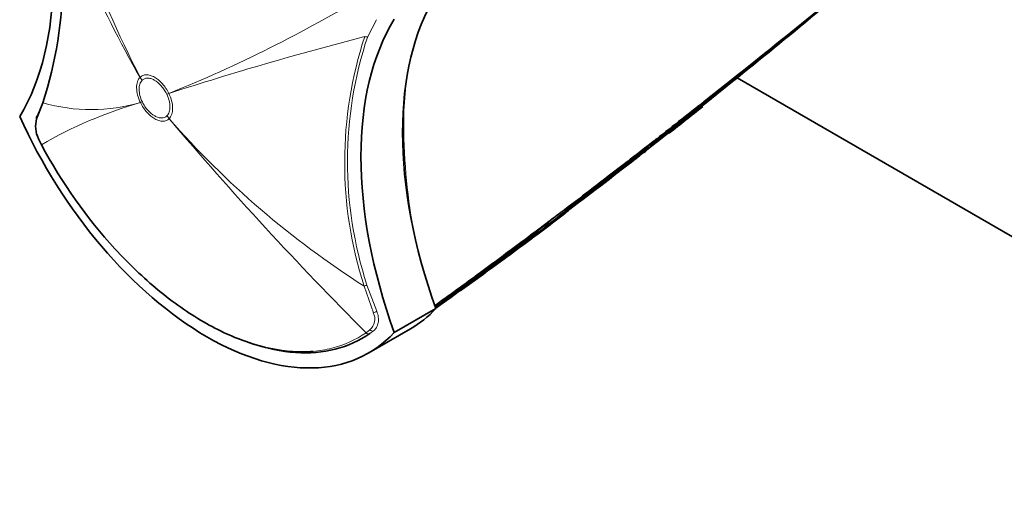
# Model space of a CAD drawing. Units: millimetres. Extents: x -209 to 1073, y 29 to 1164.
# Drawn here: x -199 to -115, y 48 to 89 of the extents above; entities that cross this region are included whole.
import ezdxf

# ---------------------------------------------------------------- set-up
doc = ezdxf.new("R2010")
doc.units = ezdxf.units.MM
doc.layers.add('DV3_0', color=7, linetype='Continuous')
doc.layers.add('Défaut', color=7, linetype='Continuous')

# ---------------------------------------------------------------- blocks, each defined once
blk = doc.blocks.new('SE2')
at = {"layer": 'DV3_0', "color": 7, "lineweight": 18}
for p, q in [((-168.757, 88.897), (-169.503, 87.479)), ((-188.838, 83.999), (-188.837, 84)), ((-188.67, 83.748), (-188.67, 83.747)), ((-186.579, 82.574), (-186.58, 82.575)), ((-186.403, 82.634), (-186.402, 82.632)), ((-188.811, 81.854), (-188.812, 81.856)), ((-188.648, 81.907), (-188.647, 81.906)), ((-186.557, 80.733), (-186.557, 80.734)), ((-186.376, 80.49), (-186.377, 80.489)), ((-169.026, 63.992), (-169.816, 66.265)), ((-169.565, 66.352), (-168.742, 64.128)), ((-169.644, 62.302), (-169.311, 62.538)), ((-169.009, 62.464), (-169.328, 62.236))]:
    blk.add_line(p, q, dxfattribs=at)
at = {"layer": 'DV3_0', "color": 7, "lineweight": 35}
for p, q in [((-140.639, 82.162), (-138.473, 83.88)), ((-137.821, 84.398), (-138.473, 83.88)), ((-138.121, 83.958), (-76.527, 48.397)), ((-140.639, 82.162), (-141.188, 81.728)), ((-197.108, 81.842), (-197.633, 80.489)), ((-197.542, 80.738), (-197.411, 81.063)), ((-197.474, 78.789), (-197.228, 78.279)), ((-145.288, 78.385), (-144.975, 78.759)), ((-144.975, 78.759), (-144.978, 78.794)), ((-146.06, 77.825), (-146.028, 77.787)), ((-145.567, 78.298), (-145.536, 78.262)), ((-145.536, 78.262), (-145.535, 78.262)), ((-145.404, 78.425), (-145.395, 78.414)), ((-146.481, 77.48), (-146.451, 77.441)), ((-146.451, 77.44), (-146.451, 77.441)), ((-146.2, 77.704), (-146.169, 77.665)), ((-146.169, 77.665), (-146.169, 77.665)), ((-146.028, 77.787), (-146.028, 77.786)), ((-149.068, 75.591), (-147.798, 76.57)), ((-147.445, 76.842), (-147.798, 76.57)), ((-149.068, 75.591), (-149.401, 75.336)), ((-152.495, 72.777), (-152.494, 72.777)), ((-154.543, 71.085), (-152.889, 72.331)), ((-153.738, 72.033), (-154.006, 71.831)), ((-154.972, 71.104), (-155.23, 70.91)), ((-154.972, 71.104), (-154.006, 71.831)), ((-159.709, 67.578), (-158.909, 68.168)), ((-158.909, 68.168), (-158.684, 68.335)), ((-158.684, 68.335), (-158.683, 68.335)), ((-159.709, 67.578), (-159.928, 67.417)), ((-167.249, 62.309), (-163.713, 64.35)), ((-169.409, 60.589), (-165.873, 62.63))]:
    blk.add_line(p, q, dxfattribs=at)
at = {"layer": 'DV3_0', "color": 7, "lineweight": 18}
for centre, radius, start, end in [((-102.968, 128.166), 96.562, 192.64606, 207.21878), ((-111.413, 128.691), 89.398, 196.67302, 209.99503), ((-228.876, 188.408), 113.983, 291.87793, 301.33333), ((-94.88, -201.49), 298.499, 104.52804, 107.85482), ((-137.033, 76.778), 34.427, 161.91658, 197.78106), ((-137.327, 76.821), 33.895, 161.6731, 197.98954), ((-139.376, 80.114), 27.07, 169.36433, 181.59185), ((-825.675, 922.242), 1084.032, 308.866139, 309.385361), ((-178.254, 45.302), 38.046, 106.10909, 119.91389), ((-192.984, 96.079), 14.822, 253.84413, 286.34923), ((44.363, 275.985), 302.423, 220.27313, 224.95647), ((-128.375, 131.262), 77.085, 221.19797, 237.47916), ((-115.722, 80.136), 50.72, 180.87371, 191.58377), ((-151.142, 83.581), 7.728, 311.43138, 316.50992), ((-151.037, 83.579), 7.762, 311.92378, 316.12263), ((-803.362, 894.007), 1047.939, 308.883113, 308.894589), ((-368.755, 360.299), 359.761, 307.97658, 308.16453), ((-150.934, 83.344), 7.413, 307.21527, 310.00078), ((-989.488, 1136.274), 1353.454, 308.541876, 308.549794), ((-170.103, 63.448), 1.206, 311.01831, 26.79442)]:
    blk.add_arc(centre, radius, start, end, dxfattribs=at)
at = {"layer": 'DV3_0', "color": 7, "lineweight": 35}
for centre, radius, start, end in [((-229.853, 92.528), 34.444, 341.92645, 17.77279), ((-964.562, 1105.821), 1314.206, 308.520472, 309.74872), ((-1170.557, 1357.432), 1639.351, 308.687213, 309.672288), ((-676.278, 750.558), 856.721, 308.230488, 309.453391), ((-734.071, 804.535), 934.858, 309.036099, 309.36032), ((-367.854, 366.268), 364.042, 307.9656, 308.53965), ((-195.292, 79.85), 2.427, 164.73903, 205.94805), ((-149.31, 83.361), 6.295, 308.58518, 313.47953), ((-420.714, 412.983), 433.273, 308.31797, 309.45457), ((-973.748, 1116.938), 1328.474, 308.530503, 308.538494), ((-366.169, 357.232), 355.851, 306.93511, 308.14704), ((-367.854, 366.268), 364.042, 306.46856, 307.47344), ((-432.162, 440.227), 461.734, 307.91257, 308.25102), ((-368.877, 360.454), 359.909, 308.13708, 308.16457), ((-150.955, 83.37), 7.397, 307.21525, 310.00102), ((-150.815, 83.327), 7.426, 306.80526, 309.59772), ((-367.854, 366.268), 364.042, 307.53047, 307.56799), ((-287.268, 243.242), 217.346, 305.49671, 310.03999), ((-434.894, 431.184), 456.251, 308.30802, 308.93704), ((-368.755, 360.299), 359.761, 307.4082, 307.97658), ((-434.894, 431.184), 456.251, 308.98998, 308.99769), ((-279.778, 231.233), 203.229, 305.54374, 309.90589), ((-432.162, 440.227), 461.734, 307.27926, 307.58701), ((-274.218, 228.301), 197.494, 307.42201, 308.04923), ((-368.755, 360.299), 359.761, 306.91167, 307.10814), ((-157.753, 78.693), 8.009, 311.39031, 315.16192), ((-264.218, 205.886), 173.558, 305.38157, 309.53582), ((-275.241, 230.675), 200.106, 306.48946, 307.76582), ((-274.238, 228.076), 197.426, 307.19149, 308.08565), ((-275.737, 231.114), 200.654, 307.21993, 307.81453), ((-157.538, 78.441), 7.678, 307.27243, 309.16219), ((-367.854, 366.268), 364.042, 306.20572, 306.26839), ((-260.632, 199.417), 166.204, 305.66566, 309.35864), ((-268.103, 219.305), 186.713, 305.75113, 307.3189), ((-294.184, 259.392), 234.414, 305.93985, 306.21985), ((-280.848, 233.032), 205.214, 306.41519, 307.16343), ((-286.604, 241.986), 215.84, 306.14443, 306.71023), ((-275.241, 230.675), 200.106, 305.64661, 305.90469), ((-274.218, 228.301), 197.494, 305.82746, 306.05603), ((-275.737, 231.114), 200.654, 305.86933, 305.99122), ((-247.303, 177.723), 140.781, 306.41203, 309.01179), ((-294.184, 259.392), 234.414, 305.13172, 305.29397), ((-244.445, 172.47), 134.83, 306.76409, 308.81726), ((-275.241, 230.675), 200.106, 304.78624, 305.03499), ((-164.369, 73.791), 8.029, 298.56886, 299.54039), ((-287.268, 243.242), 217.346, 304.82377, 305.03097)]:
    blk.add_arc(centre, radius, start, end, dxfattribs=at)
for centre, major_axis, ratio, start_param, end_param in [((-221.173, 106.76), (17.63, -30.536), 0.57735, 0.304461, 1.266335), ((-78.974, 166.874), (-135.461, -126.985), 0.127018, 1.00097, 1.116396), ((-141.609, 64.906), (-17.63, 30.536), 0.57735, 0.304461, 1.266335), ((-145.145, 62.865), (-17.63, 30.536), 0.57735, 0.304461, 1.266335), ((-78.974, 166.874), (-135.461, -126.985), 0.127018, 0.947277, 0.983247), ((-183.159, 84.404), (-13.75, 23.816), 0.57735, 1.397964, 3.314425), ((-197.35, 80.524), (0.278, -0.113), 0.832252, 2.611016, 3.731046), ((-78.974, 166.874), (-135.461, -126.985), 0.127018, 0.923474, 0.94385), ((-78.974, 166.874), (-135.461, -126.985), 0.127018, 0.869906, 0.912653), ((-78.974, 166.874), (-135.461, -126.985), 0.127018, 0.828266, 0.861403), ((-78.974, 166.874), (-135.461, -126.985), 0.127018, 0.781235, 0.816978), ((-179.623, 86.445), (-13.75, 23.816), 0.57735, 3.141593, 3.314425)]:
    blk.add_ellipse(centre, major_axis=major_axis, ratio=ratio, start_param=start_param, end_param=end_param, dxfattribs=at)
at = {"layer": 'DV3_0', "color": 7, "lineweight": 18}
for centre, major_axis, ratio, start_param, end_param in [((-169.701, 87.682), (0.277, -0.116), 0.746807, 4.80917, 5.765798), ((-185.135, 85.789), (-3.539, 3.532), 0.806823, 1.295945, 1.357061), ((-185.134, 85.789), (-3.521, 3.55), 0.807232, 1.300159, 1.36127), ((-183.044, 84.617), (-4.497, -2.186), 0.099926, 0.619041, 0.68015), ((-183.044, 84.616), (-4.501, -2.178), 0.102452, 0.619224, 0.680337), ((-185.112, 83.947), (-4.501, -2.177), 0.102386, 0.558137, 0.619252), ((-185.112, 83.947), (-4.497, -2.186), 0.099861, 0.557928, 0.619037), ((-183.022, 82.775), (-3.538, 3.533), 0.806842, 1.357266, 1.418378), ((-183.022, 82.775), (-3.522, 3.549), 0.807183, 1.360935, 1.422046), ((-166.542, 79.424), (0.15, 0), 0.577351, 4.712888, 5.49883), ((-152.751, 72.566), (-0.0787, -0.0617), 0.018564, 3.141169, 4.215952), ((-152.751, 72.566), (-0.0608, 0.0794), 0.476201, 4.645838, 4.733865), ((-169.763, 66.38), (-0.289, -0.08), 0.334167, 1.29588, 2.229774), ((-168.934, 64.136), (-0.273, -0.124), 0.352814, 1.073783, 2.181075), ((-169.485, 62.491), (0.171, -0.246), 0.815432, 4.92858, 6.21472), ((-169.169, 62.717), (0.177, -0.242), 0.748064, 4.914343, 6.194104)]:
    blk.add_ellipse(centre, major_axis=major_axis, ratio=ratio, start_param=start_param, end_param=end_param, dxfattribs=at)
for points, knots in [([(-188.812, 81.856), (-188.915, 82.067), (-188.996, 82.285), (-189.105, 82.706), (-189.134, 82.915), (-189.137, 83.201), (-189.131, 83.292), (-189.107, 83.465), (-189.088, 83.549), (-189.012, 83.776), (-188.937, 83.901), (-188.838, 83.999)], [0, 0, 0, 0, 0.25, 0.25, 0.5, 0.5, 0.625, 0.625, 0.75, 0.75, 1, 1, 1, 1]), ([(-188.67, 83.747), (-188.755, 83.663), (-188.818, 83.555), (-188.883, 83.358), (-188.899, 83.287), (-188.919, 83.138), (-188.924, 83.06), (-188.922, 82.815), (-188.897, 82.635), (-188.804, 82.274), (-188.736, 82.088), (-188.648, 81.907)], [0, 0, 0, 0, 0.25, 0.25, 0.375, 0.375, 0.5, 0.5, 0.75, 0.75, 1, 1, 1, 1]), ([(-188.837, 84), (-188.767, 84.069), (-188.685, 84.123), (-188.507, 84.195), (-188.41, 84.214), (-188.2, 84.218), (-188.089, 84.201), (-187.863, 84.136), (-187.744, 84.085), (-187.51, 83.954), (-187.394, 83.873), (-187.163, 83.681), (-187.052, 83.572), (-186.841, 83.334), (-186.74, 83.202), (-186.558, 82.928), (-186.476, 82.784), (-186.403, 82.634)], [0, 0, 0, 0, 0.125, 0.125, 0.25, 0.25, 0.375, 0.375, 0.5, 0.5, 0.625, 0.625, 0.75, 0.75, 0.875, 0.875, 1, 1, 1, 1]), ([(-186.58, 82.575), (-186.642, 82.704), (-186.713, 82.827), (-186.869, 83.063), (-186.956, 83.176), (-187.228, 83.483), (-187.43, 83.652), (-187.731, 83.821), (-187.833, 83.865), (-188.028, 83.921), (-188.123, 83.935), (-188.303, 83.932), (-188.386, 83.916), (-188.54, 83.854), (-188.609, 83.808), (-188.67, 83.748)], [0, 0, 0, 0, 0.125, 0.125, 0.25, 0.25, 0.5, 0.5, 0.625, 0.625, 0.75, 0.75, 0.875, 0.875, 1, 1, 1, 1]), ([(-186.557, 80.734), (-186.473, 80.818), (-186.409, 80.926), (-186.345, 81.122), (-186.328, 81.194), (-186.308, 81.343), (-186.303, 81.421), (-186.306, 81.666), (-186.33, 81.846), (-186.423, 82.207), (-186.492, 82.393), (-186.579, 82.574)], [0, 0, 0, 0, 0.25, 0.25, 0.375, 0.375, 0.5, 0.5, 0.75, 0.75, 1, 1, 1, 1]), ([(-186.402, 82.632), (-186.299, 82.421), (-186.218, 82.204), (-186.109, 81.783), (-186.08, 81.574), (-186.077, 81.288), (-186.082, 81.197), (-186.107, 81.023), (-186.126, 80.94), (-186.202, 80.712), (-186.277, 80.587), (-186.376, 80.49)], [0, 0, 0, 0, 0.25, 0.25, 0.5, 0.5, 0.625, 0.625, 0.75, 0.75, 1, 1, 1, 1]), ([(-186.377, 80.489), (-186.447, 80.419), (-186.528, 80.366), (-186.707, 80.294), (-186.804, 80.274), (-187.014, 80.271), (-187.124, 80.287), (-187.351, 80.353), (-187.469, 80.403), (-187.704, 80.535), (-187.82, 80.616), (-188.051, 80.807), (-188.162, 80.916), (-188.372, 81.154), (-188.474, 81.286), (-188.656, 81.561), (-188.738, 81.704), (-188.811, 81.854)], [0, 0, 0, 0, 0.125, 0.125, 0.25, 0.25, 0.375, 0.375, 0.5, 0.5, 0.625, 0.625, 0.75, 0.75, 0.875, 0.875, 1, 1, 1, 1]), ([(-188.647, 81.906), (-188.585, 81.777), (-188.514, 81.654), (-188.358, 81.418), (-188.271, 81.305), (-187.999, 80.998), (-187.797, 80.829), (-187.495, 80.66), (-187.394, 80.616), (-187.199, 80.56), (-187.104, 80.546), (-186.924, 80.549), (-186.841, 80.566), (-186.687, 80.628), (-186.618, 80.674), (-186.557, 80.733)], [0, 0, 0, 0, 0.125, 0.125, 0.25, 0.25, 0.5, 0.5, 0.625, 0.625, 0.75, 0.75, 0.875, 0.875, 1, 1, 1, 1]), ([(-168.742, 64.128), (-168.67, 63.961), (-168.623, 63.79), (-168.581, 63.461), (-168.585, 63.299), (-168.638, 63.003), (-168.687, 62.868), (-168.823, 62.635), (-168.908, 62.539), (-169.009, 62.464)], [0, 0, 0, 0, 0.25, 0.25, 0.5, 0.5, 0.75, 0.75, 1, 1, 1, 1]), ([(-174.141, 60.712), (-173.595, 60.76), (-173.066, 60.85), (-171.501, 61.249), (-170.522, 61.692), (-169.644, 62.302)], [0.8139022, 0.8139022, 0.8139022, 0.8139022, 0.875, 0.875, 1, 1, 1, 1])]:
    blk.add_open_spline(points, degree=3, knots=knots, dxfattribs=at)
at = {"layer": 'DV3_0', "color": 7, "lineweight": 35}
for points, knots in [([(-197.228, 78.279), (-195.481, 75.031), (-193.339, 72.005), (-189.808, 68.149), (-188.556, 66.956), (-186.034, 64.878), (-184.753, 63.979), (-182.155, 62.472), (-180.859, 61.881), (-178.34, 61.037), (-177.093, 60.778), (-175.3, 60.656), (-174.712, 60.661), (-174.141, 60.712)], [0, 0, 0, 0, 0.25, 0.25, 0.375, 0.375, 0.5, 0.5, 0.625, 0.625, 0.75, 0.75, 0.8139022, 0.8139022, 0.8139022, 0.8139022]), ([(-146.028, 77.786), (-146.023, 77.78), (-146.016, 77.774), (-146.009, 77.77), (-146.001, 77.766), (-145.993, 77.763), (-145.985, 77.761), (-145.973, 77.759), (-145.961, 77.758), (-145.948, 77.76), (-145.93, 77.762), (-145.913, 77.767), (-145.896, 77.775), (-145.88, 77.782), (-145.865, 77.792), (-145.852, 77.803), (-145.851, 77.803), (-145.851, 77.804), (-145.85, 77.804)], [0, 0, 0, 0, 0.127338, 0.127338, 0.127338, 0.253382, 0.253382, 0.253382, 0.440787, 0.440787, 0.440787, 0.720324, 0.720324, 0.720324, 0.989935, 0.989935, 0.989935, 1, 1, 1, 1]), ([(-145.535, 78.262), (-145.529, 78.255), (-145.523, 78.248), (-145.516, 78.242), (-145.51, 78.235), (-145.504, 78.23), (-145.498, 78.225), (-145.49, 78.218), (-145.482, 78.213), (-145.475, 78.209), (-145.467, 78.204), (-145.459, 78.2), (-145.454, 78.199), (-145.449, 78.198), (-145.445, 78.198), (-145.442, 78.199), (-145.442, 78.199), (-145.442, 78.199), (-145.441, 78.199)], [0, 0, 0, 0, 0.152981, 0.152981, 0.152981, 0.304958, 0.304958, 0.304958, 0.508939, 0.508939, 0.508939, 0.77363, 0.77363, 0.77363, 0.988918, 0.988918, 0.988918, 1, 1, 1, 1]), ([(-145.288, 78.385), (-145.293, 78.38), (-145.299, 78.376), (-145.305, 78.374), (-145.312, 78.372), (-145.32, 78.371), (-145.328, 78.373), (-145.337, 78.374), (-145.345, 78.377), (-145.354, 78.382), (-145.363, 78.386), (-145.372, 78.392), (-145.38, 78.399), (-145.385, 78.404), (-145.39, 78.409), (-145.395, 78.414)], [0, 0, 0, 0, 0.217924, 0.217924, 0.217924, 0.43593, 0.43593, 0.43593, 0.652589, 0.652589, 0.652589, 0.866458, 0.866458, 0.866458, 1, 1, 1, 1]), ([(-146.366, 77.381), (-146.366, 77.381), (-146.366, 77.381), (-146.366, 77.381), (-146.369, 77.379), (-146.372, 77.378), (-146.376, 77.379), (-146.382, 77.38), (-146.388, 77.382), (-146.396, 77.387), (-146.402, 77.391), (-146.409, 77.396), (-146.416, 77.403), (-146.421, 77.408), (-146.427, 77.413), (-146.433, 77.42), (-146.439, 77.426), (-146.445, 77.433), (-146.451, 77.44)], [0, 0, 0, 0, 0.010991, 0.010991, 0.010991, 0.230066, 0.230066, 0.230066, 0.496085, 0.496085, 0.496085, 0.699037, 0.699037, 0.699037, 0.849004, 0.849004, 0.849004, 1, 1, 1, 1]), ([(-146.082, 77.605), (-146.082, 77.605), (-146.082, 77.605), (-146.082, 77.605), (-146.085, 77.603), (-146.088, 77.602), (-146.093, 77.603), (-146.098, 77.604), (-146.105, 77.607), (-146.113, 77.612), (-146.119, 77.616), (-146.126, 77.621), (-146.133, 77.628), (-146.139, 77.633), (-146.145, 77.638), (-146.151, 77.645), (-146.157, 77.651), (-146.163, 77.658), (-146.169, 77.665)], [0, 0, 0, 0, 0.011015, 0.011015, 0.011015, 0.22906, 0.22906, 0.22906, 0.494709, 0.494709, 0.494709, 0.697939, 0.697939, 0.697939, 0.848459, 0.848459, 0.848459, 1, 1, 1, 1]), ([(-153.225, 72.183), (-153.225, 72.183), (-153.225, 72.184), (-153.225, 72.184), (-153.228, 72.192), (-153.231, 72.2), (-153.236, 72.207)], [0.8635792, 0.8635792, 0.8635792, 0.8635792, 0.8695887, 0.8695887, 0.8695887, 1, 1, 1, 1]), ([(-169.328, 62.236), (-170.212, 61.621), (-171.2, 61.175), (-173.319, 60.634), (-174.445, 60.537), (-176.838, 60.7), (-178.095, 60.961), (-179.444, 61.413), (-179.524, 61.44), (-179.604, 61.468)], [0, 0, 0, 0, 0.125, 0.125, 0.25, 0.25, 0.375, 0.375, 0.3828269, 0.3828269, 0.3828269, 0.3828269])]:
    blk.add_open_spline(points, degree=3, knots=knots, dxfattribs=at)

msp = doc.modelspace()

# ---------------------------------------------------------------- block references
at = {"layer": 'Défaut'}
msp.add_blockref('SE2', (0, 0), dxfattribs=at)

doc.saveas('drawing.dxf')
